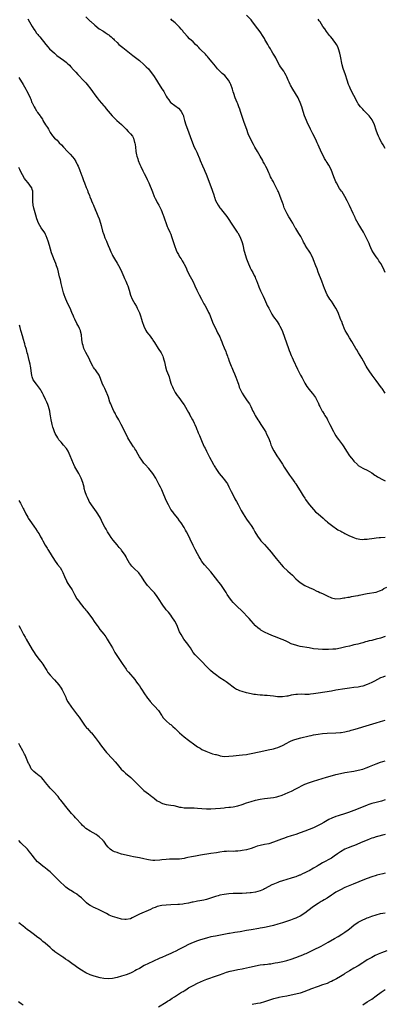
# Model space of a CAD drawing. Units: inches. Extents: x 2565000 to 2568000, y 1548000 to 1551000.
# Drawn here: x 2567261 to 2567425, y 1549420 to 1549860 of the extents above; entities that cross this region are included whole.
import ezdxf

# ---------------------------------------------------------------- set-up
doc = ezdxf.new("R2010")
doc.units = ezdxf.units.IN
doc.header["$MEASUREMENT"] = 0
doc.layers.add('LD25651548_10ft', color=132, linetype='Continuous')

msp = doc.modelspace()

# ---------------------------------------------------------------- linework, layer by layer
at = {"layer": 'LD25651548_10ft'}
for points, elevation in [([(2567265, 1549860.45), (2567265.84, 1549859), (2567267, 1549856.95), (2567267.76, 1549855.76), (2567268.36, 1549855), (2567269, 1549854.06), (2567269.47, 1549853.47), (2567269.88, 1549853), (2567270.36, 1549852.36), (2567273.04, 1549849), (2567273.93, 1549847.93), (2567274.77, 1549847), (2567276.92, 1549845), (2567278.08, 1549844.08), (2567281, 1549841.92), (2567282.17, 1549841), (2567282.62, 1549840.62), (2567283.65, 1549839.65), (2567284.28, 1549839), (2567285.56, 1549837.56), (2567286.09, 1549837), (2567286.5, 1549836.5), (2567287.47, 1549835.47), (2567287.95, 1549835), (2567289.87, 1549833), (2567290.4, 1549832.4), (2567291, 1549831.75), (2567291.66, 1549831), (2567293.21, 1549829), (2567293.93, 1549827.93), (2567295, 1549826.43), (2567296.12, 1549825), (2567296.53, 1549824.53), (2567297, 1549823.93), (2567299, 1549821.54), (2567299.46, 1549821), (2567300.19, 1549820.19), (2567301, 1549819.17), (2567302.86, 1549817), (2567303.92, 1549815.92), (2567304.87, 1549815), (2567307, 1549813.09), (2567308.03, 1549812.03), (2567309.13, 1549811), (2567310.03, 1549810.03), (2567311.08, 1549809), (2567311.9, 1549807.9), (2567312.32, 1549807), (2567312.85, 1549805.15), (2567312.93, 1549804.93), (2567313.19, 1549803.19), (2567313.44, 1549801), (2567313.63, 1549799.63), (2567313.81, 1549799), (2567314.25, 1549797.75), (2567314.49, 1549797), (2567315.22, 1549795.22), (2567315.62, 1549794.38), (2567316.48, 1549792.48), (2567317.16, 1549791.16), (2567317.85, 1549789.85), (2567318.5, 1549788.5), (2567319.17, 1549787), (2567320.79, 1549783), (2567321.68, 1549781), (2567322.12, 1549780.12), (2567322.63, 1549779), (2567323, 1549778.33), (2567323.66, 1549777), (2567324.7, 1549775), (2567325, 1549774.29), (2567325.36, 1549773.36), (2567325.53, 1549773), (2567325.87, 1549771.87), (2567326.21, 1549771), (2567326.91, 1549768.91), (2567327.5, 1549767.5), (2567327.75, 1549767), (2567328.65, 1549765), (2567329, 1549764.14), (2567329.42, 1549763), (2567330.77, 1549759), (2567331.5, 1549757), (2567331.95, 1549755.95), (2567332.43, 1549755), (2567333, 1549754.03), (2567333.63, 1549753), (2567334.17, 1549752.17), (2567334.87, 1549751), (2567335, 1549750.75), (2567335.89, 1549749), (2567336.21, 1549748.21), (2567337, 1549746.53), (2567339, 1549742.82), (2567339.87, 1549741), (2567340.77, 1549739), (2567341.72, 1549737), (2567342.76, 1549735), (2567343.88, 1549733), (2567344.3, 1549732.3), (2567345, 1549731), (2567346, 1549729), (2567346.32, 1549728.32), (2567348.04, 1549724.04), (2567349, 1549721.99), (2567349.51, 1549721), (2567349.99, 1549719.99), (2567351, 1549718.1), (2567351.41, 1549717), (2567351.9, 1549715.9), (2567352.23, 1549715), (2567353, 1549713.28), (2567353.62, 1549711.62), (2567353.89, 1549711), (2567354.48, 1549709.53), (2567354.66, 1549709), (2567354.73, 1549708.73), (2567355.25, 1549707.25), (2567356.13, 1549705), (2567356.41, 1549704.41), (2567356.99, 1549703), (2567357.62, 1549701.62), (2567358.17, 1549700.17), (2567358.6, 1549699), (2567359, 1549697.81), (2567359.3, 1549697), (2567359.73, 1549695.73), (2567360.93, 1549692.93), (2567361.73, 1549691.73), (2567363, 1549690.05), (2567363.74, 1549689), (2567364.23, 1549688.23), (2567364.88, 1549687), (2567365.84, 1549685), (2567366.26, 1549684.26), (2567366.55, 1549683.65), (2567366.87, 1549683), (2567368.08, 1549681), (2567368.45, 1549680.45), (2567369.34, 1549679), (2567370.78, 1549676.78), (2567371.53, 1549675.53), (2567371.82, 1549675), (2567372.77, 1549673), (2567373.51, 1549671), (2567373.88, 1549669.88), (2567374.23, 1549669), (2567374.46, 1549668.46), (2567375.12, 1549667.12), (2567376.48, 1549665), (2567377.51, 1549663.51), (2567379, 1549661.25), (2567379.82, 1549659.82), (2567381, 1549658.02), (2567382.23, 1549656.23), (2567383.11, 1549655.11), (2567384.61, 1549653), (2567384.76, 1549652.76), (2567385, 1549652.42), (2567385.91, 1549651), (2567387, 1549649.22), (2567387.81, 1549647.81), (2567388.33, 1549647), (2567389, 1549646.05), (2567389.43, 1549645.43), (2567389.69, 1549645), (2567391.18, 1549643), (2567392.91, 1549640.91), (2567393.89, 1549639.89), (2567395, 1549638.94), (2567397.3, 1549637), (2567398.19, 1549636.19), (2567399, 1549635.53), (2567399.27, 1549635.27), (2567401, 1549633.89), (2567402.22, 1549633), (2567402.67, 1549632.67), (2567403.89, 1549631.89), (2567405.2, 1549631.2), (2567405.63, 1549631), (2567406.5, 1549630.5), (2567407, 1549630.23), (2567409, 1549629.22), (2567409.51, 1549629), (2567410.51, 1549628.51), (2567412.01, 1549628.01), (2567413, 1549627.81), (2567413.7, 1549627.7), (2567415, 1549627.6), (2567415.62, 1549627.62), (2567417, 1549627.71), (2567417.81, 1549627.81), (2567419, 1549628), (2567420.13, 1549628.13), (2567421, 1549628.26), (2567422.36, 1549628.36), (2567423, 1549628.42), (2567425, 1549628.54)], 8020), ([(2567291, 1549861.33), (2567293, 1549859.36), (2567293.2, 1549859.2), (2567295, 1549857.52), (2567297, 1549856), (2567298.56, 1549855), (2567299, 1549854.76), (2567299.72, 1549854.28), (2567301, 1549853.47), (2567301.27, 1549853.27), (2567301.56, 1549853), (2567302.37, 1549852.37), (2567303, 1549851.75), (2567303.39, 1549851.39), (2567303.74, 1549851), (2567305, 1549849.8), (2567305.86, 1549849), (2567307, 1549848.02), (2567307.58, 1549847.58), (2567309, 1549846.41), (2567309.83, 1549845.83), (2567312.08, 1549844.08), (2567315, 1549841.75), (2567317, 1549840.04), (2567318.08, 1549839), (2567319, 1549838.01), (2567319.87, 1549837), (2567321.31, 1549835), (2567322.59, 1549833), (2567323.55, 1549831.55), (2567323.88, 1549831), (2567325.11, 1549829.11), (2567325.16, 1549829), (2567325.9, 1549827.9), (2567326.34, 1549827), (2567327, 1549825.75), (2567327.49, 1549825), (2567328.11, 1549824.11), (2567328.96, 1549823), (2567329, 1549822.95), (2567329.18, 1549822.82), (2567332.48, 1549820.48), (2567333.44, 1549819.44), (2567333.76, 1549819), (2567334.39, 1549817.61), (2567334.71, 1549817), (2567334.79, 1549816.79), (2567335.23, 1549815), (2567335.77, 1549813), (2567336.48, 1549811), (2567337.72, 1549807.72), (2567338.7, 1549805), (2567339.58, 1549803), (2567340.09, 1549801.91), (2567340.55, 1549801), (2567340.71, 1549800.71), (2567341.34, 1549799.34), (2567341.43, 1549799), (2567341.93, 1549797.93), (2567342.26, 1549797), (2567343.31, 1549794.69), (2567344.06, 1549793), (2567344.29, 1549792.29), (2567344.89, 1549791), (2567347, 1549785.37), (2567348.28, 1549781.72), (2567348.52, 1549781), (2567348.62, 1549780.62), (2567349.11, 1549779.11), (2567350.19, 1549777), (2567351, 1549775.91), (2567351.42, 1549775.42), (2567351.73, 1549775), (2567353, 1549773.45), (2567354.07, 1549772.07), (2567357, 1549767.68), (2567358.83, 1549765), (2567359, 1549764.73), (2567359.9, 1549763), (2567360.85, 1549760.85), (2567361, 1549760.4), (2567361.31, 1549759.31), (2567361.45, 1549758.55), (2567361.82, 1549757), (2567362.07, 1549756.07), (2567362.36, 1549755), (2567363, 1549753.01), (2567363.51, 1549751.51), (2567364.58, 1549749), (2567365, 1549748.2), (2567365.71, 1549747), (2567366.44, 1549745.56), (2567366.83, 1549744.83), (2567367, 1549744.34), (2567367.39, 1549743.39), (2567367.81, 1549742.19), (2567368.28, 1549741), (2567368.52, 1549740.52), (2567369.25, 1549738.75), (2567370.38, 1549736.38), (2567371, 1549734.97), (2567371.95, 1549733), (2567372.26, 1549732.26), (2567372.94, 1549731), (2567374.29, 1549728.29), (2567375.07, 1549727.07), (2567376.64, 1549725), (2567377.59, 1549723.59), (2567377.91, 1549723), (2567378.84, 1549721), (2567379, 1549720.61), (2567379.96, 1549718.04), (2567381.69, 1549713), (2567382.04, 1549712.04), (2567382.49, 1549711), (2567382.63, 1549710.63), (2567383, 1549709.86), (2567383.37, 1549709), (2567383.83, 1549707.83), (2567385.75, 1549703.75), (2567387.18, 1549701), (2567387.79, 1549699.79), (2567389, 1549697.51), (2567389.97, 1549695.97), (2567391, 1549694.63), (2567392.41, 1549693), (2567392.68, 1549692.68), (2567393, 1549692.25), (2567393.84, 1549691), (2567394.9, 1549689), (2567395, 1549688.78), (2567395.48, 1549687.48), (2567395.74, 1549687), (2567396.84, 1549685), (2567397, 1549684.79), (2567397.65, 1549683.65), (2567398.02, 1549683), (2567399, 1549681.43), (2567399.24, 1549681), (2567399.84, 1549679.84), (2567400.32, 1549679), (2567401.86, 1549675.86), (2567402.33, 1549675), (2567403, 1549673.88), (2567403.59, 1549673), (2567404.18, 1549672.18), (2567405.05, 1549671.05), (2567405.89, 1549669.89), (2567406.47, 1549669), (2567407.66, 1549667), (2567409, 1549665), (2567409.92, 1549663.92), (2567410.65, 1549663), (2567411, 1549662.62), (2567412.59, 1549661), (2567412.8, 1549660.8), (2567413, 1549660.65), (2567414.03, 1549660.03), (2567415, 1549659.49), (2567415.35, 1549659.35), (2567417, 1549658.57), (2567419, 1549657.32), (2567420.36, 1549656.36), (2567421, 1549656), (2567421.61, 1549655.61), (2567422.71, 1549655), (2567423, 1549654.82), (2567425, 1549653.72)], 8030), ([(2567425.08, 1549693), (2567423.69, 1549695), (2567423.38, 1549695.38), (2567422.23, 1549697), (2567421, 1549698.64), (2567419.19, 1549701), (2567417.8, 1549703), (2567417, 1549704.26), (2567416.54, 1549705), (2567415.25, 1549707.25), (2567414.56, 1549708.56), (2567413.82, 1549709.82), (2567413.07, 1549711.07), (2567412.34, 1549712.34), (2567411.87, 1549713), (2567410.65, 1549715), (2567410.07, 1549716.07), (2567409, 1549717.78), (2567408.29, 1549719), (2567407.84, 1549719.84), (2567407.13, 1549721), (2567407, 1549721.26), (2567405.94, 1549723.94), (2567405.57, 1549725), (2567405.39, 1549725.39), (2567404.79, 1549727), (2567404.22, 1549728.22), (2567403.92, 1549729), (2567403, 1549730.97), (2567402.23, 1549732.23), (2567401.74, 1549733), (2567401, 1549734.11), (2567400.28, 1549735), (2567399.75, 1549735.75), (2567399, 1549737.01), (2567397.86, 1549739.86), (2567397.46, 1549741), (2567396.73, 1549743), (2567395.09, 1549747.09), (2567394.53, 1549748.53), (2567394.01, 1549749.99), (2567393, 1549752.68), (2567392.86, 1549753), (2567391.86, 1549755), (2567391.55, 1549755.55), (2567391, 1549756.45), (2567389.94, 1549757.94), (2567389.2, 1549759.2), (2567389, 1549759.65), (2567388.52, 1549760.52), (2567388.32, 1549761), (2567387.61, 1549762.39), (2567387.27, 1549763), (2567387, 1549763.43), (2567386.34, 1549764.34), (2567385, 1549766.69), (2567384.79, 1549767), (2567384.13, 1549768.13), (2567383.67, 1549769), (2567383, 1549770.2), (2567382.45, 1549771), (2567381.83, 1549771.83), (2567381.12, 1549773.12), (2567380.23, 1549775), (2567379.85, 1549775.85), (2567379.44, 1549777), (2567379, 1549778.3), (2567378.78, 1549779), (2567378.08, 1549781), (2567377.23, 1549783), (2567377, 1549783.48), (2567376.2, 1549785), (2567375.2, 1549787), (2567375, 1549787.44), (2567374.45, 1549788.45), (2567374.2, 1549789), (2567373.76, 1549789.76), (2567373.26, 1549791), (2567373.16, 1549791.16), (2567373, 1549791.53), (2567372.5, 1549792.5), (2567372.3, 1549793), (2567371.62, 1549794.38), (2567371, 1549795.55), (2567370.47, 1549796.47), (2567370.2, 1549797), (2567369.04, 1549799.04), (2567367.86, 1549801), (2567366.73, 1549803), (2567366.15, 1549804.15), (2567364.65, 1549807), (2567363.72, 1549809), (2567363.07, 1549810.93), (2567361.95, 1549814.05), (2567361.38, 1549815.38), (2567361, 1549816.71), (2567360.29, 1549819), (2567359.96, 1549819.96), (2567359.56, 1549821), (2567359, 1549822.4), (2567358.73, 1549823), (2567357.91, 1549825), (2567357.24, 1549827), (2567357, 1549827.81), (2567356.61, 1549829), (2567355.91, 1549831), (2567355.62, 1549831.62), (2567354.91, 1549833), (2567353.21, 1549835), (2567352.03, 1549836.03), (2567350.01, 1549838.01), (2567349, 1549839.27), (2567347.64, 1549841), (2567345.99, 1549843), (2567345.54, 1549843.54), (2567345, 1549844.06), (2567344.57, 1549844.57), (2567342.57, 1549846.57), (2567342.12, 1549847), (2567341.59, 1549847.59), (2567341, 1549848.19), (2567340.15, 1549849), (2567339, 1549850.15), (2567337.49, 1549851.49), (2567336.47, 1549852.47), (2567335, 1549854.2), (2567334.64, 1549854.64), (2567334.38, 1549855), (2567333.74, 1549855.74), (2567333, 1549856.67), (2567332.68, 1549857), (2567331, 1549858.63), (2567329.71, 1549859.71), (2567329, 1549860.41)], 8040), ([(2567425, 1549746.9), (2567424.06, 1549749), (2567423.01, 1549751), (2567422.18, 1549752.18), (2567421.68, 1549753), (2567421, 1549753.96), (2567419.78, 1549755.78), (2567419.11, 1549757), (2567418.18, 1549759), (2567417.86, 1549759.86), (2567417, 1549761.64), (2567415.87, 1549763.87), (2567415.26, 1549765), (2567414.12, 1549767), (2567413.68, 1549767.68), (2567412.93, 1549768.94), (2567411.8, 1549771), (2567411.53, 1549771.53), (2567410.69, 1549773.31), (2567409, 1549776.97), (2567407.96, 1549779), (2567407, 1549780.99), (2567405.7, 1549783), (2567405.4, 1549783.4), (2567404.58, 1549784.58), (2567403.21, 1549787), (2567403, 1549787.46), (2567402.35, 1549789), (2567401.6, 1549791), (2567401.41, 1549791.41), (2567400.78, 1549793), (2567399.74, 1549795), (2567399.45, 1549795.45), (2567399, 1549796.21), (2567398.68, 1549796.68), (2567398.51, 1549797), (2567397.93, 1549797.93), (2567397.35, 1549799), (2567396.56, 1549800.56), (2567395, 1549804.08), (2567394.62, 1549805), (2567394.29, 1549805.71), (2567393.68, 1549807), (2567392.62, 1549809), (2567391.61, 1549811), (2567390.15, 1549814.15), (2567389.77, 1549815), (2567388.95, 1549817), (2567388.29, 1549819), (2567387.71, 1549821), (2567387, 1549822.98), (2567386.36, 1549824.36), (2567386.04, 1549825), (2567384.94, 1549827), (2567383.72, 1549829), (2567382.71, 1549830.71), (2567382.56, 1549831), (2567382.04, 1549832.04), (2567381.62, 1549833), (2567381, 1549834.46), (2567380.75, 1549835), (2567380.14, 1549836.14), (2567379.59, 1549837), (2567378.18, 1549839), (2567377.74, 1549839.74), (2567377, 1549841.03), (2567376.02, 1549843), (2567375.65, 1549843.65), (2567375, 1549844.66), (2567374.8, 1549845), (2567374.16, 1549846.16), (2567373.64, 1549847), (2567373.41, 1549847.41), (2567373, 1549848.09), (2567372.52, 1549849), (2567371.22, 1549851.22), (2567371, 1549851.56), (2567370.46, 1549852.46), (2567369, 1549854.57), (2567367.99, 1549855.99), (2567365.65, 1549859), (2567365, 1549859.9), (2567363, 1549862.03)], 8050), ([(2567425, 1549802.42), (2567424.06, 1549804.06), (2567423.48, 1549805), (2567422.61, 1549806.61), (2567422.42, 1549807), (2567421.98, 1549807.98), (2567421.57, 1549809), (2567421, 1549810.59), (2567420.26, 1549813), (2567419.37, 1549815), (2567419.23, 1549815.23), (2567418.37, 1549816.37), (2567417.82, 1549817), (2567417, 1549817.9), (2567415.85, 1549819), (2567415.45, 1549819.45), (2567415, 1549819.94), (2567414.04, 1549821), (2567413, 1549822.4), (2567412.65, 1549823), (2567412.06, 1549824.06), (2567411.57, 1549825), (2567411, 1549826.05), (2567410, 1549828), (2567409.36, 1549829.36), (2567409, 1549830.18), (2567408.66, 1549831), (2567407.99, 1549833), (2567407.29, 1549835.29), (2567406.25, 1549838.25), (2567405.8, 1549839.8), (2567405, 1549843.68), (2567404.7, 1549845), (2567404.14, 1549847), (2567403.82, 1549847.82), (2567403.24, 1549849), (2567403, 1549849.35), (2567401.76, 1549851), (2567401.41, 1549851.41), (2567400.51, 1549852.51), (2567400.16, 1549853), (2567398.78, 1549854.78), (2567397.96, 1549855.96), (2567397.17, 1549857), (2567395.85, 1549859), (2567395.54, 1549859.54), (2567395, 1549860.25)], 8060), ([(2567261, 1549834.21), (2567262.94, 1549831), (2567264.12, 1549829), (2567264.42, 1549828.42), (2567265.23, 1549827), (2567266.16, 1549825), (2567266.42, 1549824.42), (2567266.91, 1549823), (2567267, 1549822.79), (2567267.93, 1549821), (2567268.37, 1549820.37), (2567269, 1549819.21), (2567269.1, 1549819.1), (2567269.44, 1549818.56), (2567270.55, 1549817), (2567270.75, 1549816.75), (2567271, 1549816.3), (2567271.56, 1549815.56), (2567271.83, 1549815), (2567273, 1549813.01), (2567273.8, 1549811.8), (2567274.26, 1549811), (2567275, 1549809.64), (2567276.13, 1549808.13), (2567277, 1549807.07), (2567278.12, 1549806.12), (2567279.13, 1549805), (2567280.12, 1549804.12), (2567280.99, 1549803), (2567282.87, 1549801), (2567283.95, 1549799.95), (2567285, 1549798.65), (2567285.77, 1549797.77), (2567286.55, 1549796.55), (2567287, 1549795.58), (2567287.23, 1549795.23), (2567287.34, 1549795), (2567287.55, 1549794.45), (2567288.19, 1549793), (2567288.88, 1549791), (2567289, 1549790.6), (2567289.47, 1549789.47), (2567290.03, 1549788.03), (2567290.38, 1549787), (2567291.13, 1549785), (2567291.73, 1549783.73), (2567291.96, 1549783), (2567292.6, 1549781.4), (2567292.85, 1549780.85), (2567293.44, 1549779.44), (2567293.61, 1549779), (2567294.07, 1549777.93), (2567294.44, 1549777), (2567294.56, 1549776.56), (2567295, 1549775.53), (2567295.14, 1549775.14), (2567295.23, 1549775), (2567295.45, 1549774.55), (2567296.35, 1549772.35), (2567296.95, 1549771), (2567297.6, 1549769), (2567297.91, 1549767.91), (2567298.51, 1549765.49), (2567298.65, 1549765), (2567298.74, 1549764.74), (2567299, 1549763.9), (2567299.57, 1549762.44), (2567300.2, 1549761), (2567300.46, 1549760.46), (2567301.03, 1549759), (2567301.63, 1549757.63), (2567301.87, 1549757), (2567302.24, 1549756.24), (2567302.79, 1549755), (2567303, 1549754.62), (2567303.91, 1549753), (2567305.08, 1549751.08), (2567306.18, 1549749), (2567307.1, 1549747.1), (2567308.06, 1549745), (2567308.34, 1549744.34), (2567308.94, 1549743), (2567309.53, 1549741.53), (2567309.76, 1549741), (2567310.41, 1549739), (2567311, 1549736.87), (2567311.83, 1549735), (2567312.92, 1549733), (2567313.7, 1549731.7), (2567314, 1549731), (2567314.98, 1549728.98), (2567315.52, 1549727.52), (2567315.9, 1549726.1), (2567316.23, 1549725), (2567316.94, 1549723), (2567317.95, 1549721), (2567318.33, 1549720.33), (2567319, 1549719.41), (2567319.33, 1549719), (2567320.81, 1549717), (2567321, 1549716.7), (2567321.7, 1549715.7), (2567323.37, 1549713), (2567324.67, 1549711), (2567325, 1549710.39), (2567325.46, 1549709.46), (2567325.65, 1549709), (2567325.96, 1549707.96), (2567326.22, 1549707), (2567326.71, 1549704.71), (2567327.18, 1549703.18), (2567328.01, 1549701), (2567328.27, 1549700.27), (2567328.63, 1549699), (2567329.28, 1549697), (2567329.82, 1549695.82), (2567330.17, 1549695), (2567331, 1549693.35), (2567331.93, 1549691.93), (2567332.61, 1549691), (2567334.49, 1549688.49), (2567335, 1549687.72), (2567337, 1549684.35), (2567337.4, 1549683.65), (2567337.49, 1549683.49), (2567338.82, 1549681), (2567339, 1549680.64), (2567339.5, 1549679.5), (2567339.74, 1549679), (2567340.34, 1549677.66), (2567340.72, 1549676.72), (2567341, 1549676.12), (2567341.31, 1549675.31), (2567341.49, 1549675), (2567341.9, 1549674.1), (2567342.54, 1549672.54), (2567343.07, 1549671.07), (2567343.98, 1549669), (2567344.37, 1549668.37), (2567345.04, 1549667), (2567346.11, 1549665), (2567346.39, 1549664.39), (2567347.07, 1549663.07), (2567347.3, 1549662.7), (2567348.24, 1549661), (2567348.5, 1549660.5), (2567349, 1549659.59), (2567349.23, 1549659.23), (2567350.76, 1549657), (2567352.47, 1549655), (2567353, 1549654.41), (2567353.98, 1549653), (2567354.38, 1549652.38), (2567355.06, 1549651.06), (2567356.03, 1549649), (2567357.05, 1549647), (2567357.77, 1549645.77), (2567358.18, 1549645), (2567358.48, 1549644.48), (2567359.18, 1549643.18), (2567360.57, 1549640.57), (2567361, 1549639.79), (2567361.47, 1549639), (2567363, 1549636.62), (2567364.17, 1549635), (2567365, 1549633.81), (2567366.13, 1549632.13), (2567366.73, 1549631), (2567367.88, 1549629), (2567369, 1549627.43), (2567369.37, 1549627), (2567371, 1549625.25), (2567372.1, 1549624.1), (2567373.92, 1549621.92), (2567375, 1549620.59), (2567376.24, 1549619), (2567378.39, 1549616.39), (2567379.33, 1549615.33), (2567381.4, 1549613.4), (2567382.48, 1549612.48), (2567383.51, 1549611.51), (2567385, 1549610), (2567386.09, 1549609), (2567387, 1549608.28), (2567389, 1549607.02), (2567391, 1549606.05), (2567392.74, 1549605.26), (2567394.45, 1549604.45), (2567395, 1549604.22), (2567395.82, 1549603.82), (2567397, 1549603.3), (2567399, 1549602.33), (2567401, 1549601.44), (2567403, 1549600.98), (2567405, 1549601.09), (2567406.58, 1549601.42), (2567407, 1549601.45), (2567408.27, 1549601.73), (2567409, 1549601.8), (2567410.01, 1549601.99), (2567411.74, 1549602.26), (2567413, 1549602.5), (2567413.43, 1549602.57), (2567417, 1549603.34), (2567421, 1549604.03), (2567422.55, 1549604.55), (2567423, 1549604.69), (2567423.61, 1549605), (2567424.46, 1549605.54), (2567425.75, 1549606.25)], 8010), ([(2567425, 1549584.08), (2567423, 1549583.44), (2567421, 1549582.89), (2567419.46, 1549582.54), (2567419, 1549582.4), (2567417.86, 1549582.14), (2567417, 1549581.88), (2567416.29, 1549581.71), (2567415, 1549581.32), (2567413.82, 1549581), (2567412.72, 1549580.72), (2567411, 1549580.34), (2567410.12, 1549580.12), (2567409, 1549579.88), (2567407.46, 1549579.46), (2567405, 1549578.85), (2567403, 1549578.53), (2567401.59, 1549578.41), (2567399.66, 1549578.34), (2567397.65, 1549578.35), (2567397, 1549578.36), (2567395, 1549578.47), (2567393, 1549578.69), (2567390.93, 1549579), (2567387, 1549579.74), (2567385.97, 1549579.97), (2567385, 1549580.2), (2567384.38, 1549580.38), (2567382.92, 1549580.92), (2567381.56, 1549581.56), (2567381, 1549581.85), (2567379.41, 1549582.59), (2567378.41, 1549583), (2567377.39, 1549583.39), (2567377, 1549583.57), (2567375.95, 1549583.94), (2567375, 1549584.36), (2567373, 1549585.19), (2567371, 1549586.13), (2567369.34, 1549587), (2567369, 1549587.22), (2567368, 1549588), (2567367, 1549588.85), (2567366.85, 1549589), (2567366.02, 1549590.02), (2567365, 1549591.13), (2567364.15, 1549592.15), (2567363.35, 1549593), (2567361.41, 1549595), (2567358.13, 1549598.13), (2567357, 1549599.3), (2567356.22, 1549600.22), (2567355, 1549601.95), (2567354.34, 1549603), (2567353.84, 1549603.84), (2567353, 1549605.13), (2567351.4, 1549607.4), (2567350.5, 1549608.5), (2567350.14, 1549609), (2567349, 1549610.39), (2567347, 1549612.99), (2567344.16, 1549616.16), (2567343.47, 1549617), (2567343, 1549617.69), (2567342.18, 1549619), (2567341.76, 1549619.76), (2567341, 1549621.05), (2567339.94, 1549623), (2567339, 1549624.86), (2567337.72, 1549627.72), (2567337.12, 1549629), (2567336.06, 1549631), (2567335.65, 1549631.65), (2567335, 1549632.88), (2567333.64, 1549635), (2567333, 1549635.93), (2567332.21, 1549637), (2567330.62, 1549639), (2567329.94, 1549639.94), (2567329.14, 1549641), (2567327.96, 1549643), (2567326.97, 1549644.97), (2567325.31, 1549649), (2567325, 1549649.68), (2567324.37, 1549651), (2567323.91, 1549651.91), (2567322.28, 1549655), (2567321.08, 1549657), (2567321, 1549657.12), (2567319.25, 1549659.25), (2567317.6, 1549661), (2567317, 1549661.7), (2567316.02, 1549663), (2567315, 1549664.55), (2567314.43, 1549665.57), (2567313.43, 1549667.43), (2567313, 1549668.12), (2567312.67, 1549668.67), (2567312.42, 1549669), (2567311.04, 1549671), (2567310.25, 1549672.25), (2567309.81, 1549673), (2567309, 1549674.61), (2567308.23, 1549676.23), (2567307.91, 1549677), (2567306.86, 1549679), (2567306.2, 1549680.2), (2567305.72, 1549681), (2567304.62, 1549683), (2567304.3, 1549683.65), (2567304.08, 1549684.08), (2567303.58, 1549685), (2567302.61, 1549687), (2567302.14, 1549688.14), (2567301.82, 1549689), (2567301.15, 1549691.15), (2567300.63, 1549692.63), (2567300.48, 1549693), (2567299.46, 1549695), (2567299.3, 1549695.3), (2567299, 1549695.9), (2567298.51, 1549697), (2567297.59, 1549699.59), (2567297.02, 1549701), (2567295.62, 1549703), (2567295.35, 1549703.35), (2567295, 1549703.77), (2567294.49, 1549704.49), (2567294.17, 1549705), (2567293.15, 1549707), (2567292.51, 1549708.51), (2567291, 1549711.19), (2567290.18, 1549713), (2567289.76, 1549714.24), (2567289.53, 1549715), (2567289.2, 1549717), (2567289, 1549719), (2567288.65, 1549720.65), (2567288.56, 1549721), (2567288.17, 1549721.83), (2567287.68, 1549723), (2567287.45, 1549723.45), (2567287, 1549724.2), (2567286.07, 1549726.07), (2567285.68, 1549727), (2567285.45, 1549727.45), (2567284.82, 1549729), (2567283.94, 1549731), (2567283.01, 1549733), (2567282.02, 1549735), (2567281.7, 1549735.7), (2567281.25, 1549737), (2567281, 1549737.8), (2567280.66, 1549739), (2567279.94, 1549742.06), (2567279.64, 1549743.64), (2567279.26, 1549745), (2567278.43, 1549748.43), (2567277.95, 1549749.95), (2567277.56, 1549751), (2567276.71, 1549753), (2567276.55, 1549753.45), (2567275.94, 1549755), (2567275.7, 1549755.7), (2567274.8, 1549759), (2567274.19, 1549761), (2567273.33, 1549763.33), (2567273, 1549763.96), (2567272.65, 1549764.65), (2567270.97, 1549767), (2567269.81, 1549769), (2567269.02, 1549771.02), (2567268.6, 1549772.6), (2567267.7, 1549775.7), (2567267.45, 1549777), (2567267.32, 1549778.68), (2567267.28, 1549779), (2567267.36, 1549781), (2567267.33, 1549782.67), (2567267.36, 1549783), (2567267.3, 1549783.3), (2567267, 1549784.13), (2567266.79, 1549784.79), (2567266.67, 1549785), (2567265.14, 1549787), (2567264.19, 1549788.19), (2567263.63, 1549789), (2567262.66, 1549790.66), (2567261.97, 1549791.97), (2567261.45, 1549793), (2567261, 1549793.85)], 8000), ([(2567425, 1549566.44), (2567424.01, 1549565.99), (2567423, 1549565.6), (2567420.22, 1549564.22), (2567419, 1549563.59), (2567417.7, 1549563), (2567417, 1549562.7), (2567415, 1549562), (2567414.18, 1549561.82), (2567413, 1549561.52), (2567411, 1549561.26), (2567409, 1549561.07), (2567407, 1549560.8), (2567403, 1549560.07), (2567401, 1549559.73), (2567395, 1549558.75), (2567393, 1549558.46), (2567391.66, 1549558.34), (2567391, 1549558.27), (2567390.23, 1549558.23), (2567389, 1549558.23), (2567387.72, 1549558.28), (2567385.74, 1549558.26), (2567385, 1549558.19), (2567383.94, 1549558.06), (2567383, 1549557.85), (2567381.48, 1549557.48), (2567381, 1549557.38), (2567379, 1549557.12), (2567376.8, 1549557.2), (2567375, 1549557.42), (2567373.56, 1549557.56), (2567372.26, 1549557.74), (2567371, 1549557.81), (2567370.09, 1549557.91), (2567369, 1549557.94), (2567367.92, 1549558.08), (2567367, 1549558.15), (2567366.27, 1549558.27), (2567365, 1549558.51), (2567363, 1549558.97), (2567361, 1549559.5), (2567359.89, 1549559.89), (2567359, 1549560.23), (2567358.49, 1549560.49), (2567357.59, 1549561), (2567357, 1549561.41), (2567355, 1549562.95), (2567353.8, 1549563.8), (2567353, 1549564.4), (2567351, 1549565.68), (2567349, 1549567.1), (2567347.95, 1549567.95), (2567346.9, 1549568.9), (2567345, 1549570.79), (2567342.93, 1549572.93), (2567340.85, 1549575), (2567339.98, 1549575.98), (2567339.14, 1549577), (2567337.83, 1549579), (2567337, 1549580.19), (2567336.7, 1549580.7), (2567334.89, 1549583), (2567333.62, 1549585), (2567333, 1549586.29), (2567332.17, 1549588.17), (2567331.83, 1549589), (2567330.85, 1549591), (2567329.54, 1549593), (2567329, 1549593.66), (2567327.96, 1549595), (2567327, 1549596.14), (2567326.34, 1549597), (2567325.77, 1549597.77), (2567324.92, 1549599), (2567324.19, 1549600.19), (2567323, 1549602.01), (2567321.69, 1549603.69), (2567320.71, 1549604.71), (2567320.41, 1549605), (2567319, 1549606.51), (2567318.57, 1549607), (2567317.94, 1549607.94), (2567317.15, 1549609), (2567315.96, 1549611), (2567315.56, 1549611.56), (2567315, 1549612.22), (2567314.67, 1549612.67), (2567314.36, 1549613), (2567313, 1549614.24), (2567312.24, 1549615), (2567311.64, 1549615.64), (2567310.74, 1549616.74), (2567310.55, 1549617), (2567309.4, 1549619), (2567309.27, 1549619.27), (2567309, 1549619.76), (2567308.58, 1549620.58), (2567307, 1549622.78), (2567306.83, 1549623), (2567306.01, 1549624.01), (2567305, 1549625.11), (2567303.24, 1549627.24), (2567302.39, 1549628.39), (2567301.59, 1549629.59), (2567301, 1549630.53), (2567300.72, 1549631), (2567300.1, 1549632.1), (2567299.57, 1549633), (2567298.54, 1549635), (2567298.06, 1549636.06), (2567297.57, 1549637), (2567296.41, 1549639), (2567295.86, 1549639.86), (2567293.53, 1549643), (2567293, 1549643.9), (2567292.55, 1549644.55), (2567292.3, 1549645), (2567291.76, 1549646.24), (2567291.26, 1549647.27), (2567290.78, 1549648.78), (2567290.34, 1549650.34), (2567290.23, 1549651), (2567289.92, 1549651.92), (2567289.68, 1549653), (2567288.87, 1549655), (2567287.84, 1549657), (2567286.08, 1549660.08), (2567285.61, 1549661), (2567285.42, 1549661.42), (2567284.04, 1549665), (2567283.07, 1549667.07), (2567282.29, 1549668.29), (2567281, 1549669.78), (2567279.92, 1549671), (2567279.48, 1549671.48), (2567279, 1549672.09), (2567278.42, 1549673), (2567277.3, 1549675), (2567277, 1549675.66), (2567276.49, 1549677), (2567276.29, 1549677.71), (2567275.9, 1549679), (2567275.72, 1549679.72), (2567275.49, 1549681), (2567275.23, 1549682.77), (2567275.08, 1549683.65), (2567274.87, 1549684.87), (2567274.3, 1549687), (2567273.97, 1549687.97), (2567273.54, 1549689), (2567273, 1549690.19), (2567272.01, 1549692.01), (2567271.55, 1549693), (2567271, 1549694.06), (2567270.66, 1549694.66), (2567269.85, 1549695.85), (2567268.9, 1549697), (2567267.49, 1549699), (2567267.32, 1549699.32), (2567267, 1549700.32), (2567266.85, 1549700.85), (2567266.55, 1549703), (2567266.32, 1549704.32), (2567266.24, 1549705), (2567266.03, 1549705.97), (2567265.64, 1549707.64), (2567265.3, 1549709), (2567265, 1549710.34), (2567264.81, 1549711), (2567264.47, 1549712.47), (2567264.25, 1549713), (2567263.91, 1549714.09), (2567263.65, 1549715), (2567263.49, 1549715.49), (2567263.07, 1549717), (2567262.59, 1549718.59), (2567262.49, 1549719), (2567262.15, 1549720.15), (2567261.94, 1549721), (2567261.65, 1549722.35), (2567261.37, 1549723.37)], 7990), ([(2567261.08, 1549645), (2567261.76, 1549643.76), (2567263, 1549641.38), (2567263.21, 1549641), (2567264.2, 1549639), (2567265, 1549637.45), (2567265.27, 1549637), (2567265.98, 1549635.98), (2567266.63, 1549635), (2567268.07, 1549633), (2567268.47, 1549632.47), (2567269.26, 1549631.27), (2567269.45, 1549631), (2567270.06, 1549630.06), (2567270.78, 1549628.78), (2567271, 1549628.33), (2567271.47, 1549627.47), (2567271.7, 1549627), (2567272.8, 1549625), (2567273.64, 1549623.64), (2567274.01, 1549623), (2567275, 1549621.43), (2567275.9, 1549619.9), (2567276.49, 1549619), (2567277, 1549618.27), (2567278.37, 1549616.37), (2567279.46, 1549615), (2567280.07, 1549613.93), (2567280.62, 1549613), (2567280.75, 1549612.75), (2567281.44, 1549611), (2567282.35, 1549609), (2567282.58, 1549608.58), (2567283, 1549607.86), (2567283.57, 1549607), (2567284.83, 1549605), (2567285, 1549604.65), (2567285.59, 1549603.59), (2567285.94, 1549603), (2567287.05, 1549601), (2567287.9, 1549599.9), (2567288.46, 1549599), (2567289, 1549598.32), (2567290.15, 1549597), (2567290.57, 1549596.57), (2567291, 1549595.98), (2567291.48, 1549595.48), (2567293.99, 1549591.99), (2567294.79, 1549590.79), (2567295, 1549590.46), (2567296.05, 1549589), (2567296.47, 1549588.47), (2567297.29, 1549587.29), (2567299, 1549585.19), (2567299.94, 1549583.94), (2567300.57, 1549583), (2567301.49, 1549581.49), (2567302.22, 1549580.22), (2567302.89, 1549579), (2567304.07, 1549577), (2567305.26, 1549575.26), (2567306.73, 1549573), (2567307, 1549572.55), (2567307.61, 1549571.61), (2567307.97, 1549571), (2567309, 1549569.51), (2567309.39, 1549569), (2567310.15, 1549568.15), (2567312.88, 1549564.88), (2567313.77, 1549563.77), (2567314.3, 1549563), (2567315, 1549562.02), (2567315.67, 1549561), (2567316.21, 1549560.21), (2567316.95, 1549559), (2567318.58, 1549556.58), (2567319.48, 1549555.48), (2567319.89, 1549555), (2567321, 1549553.78), (2567321.78, 1549553), (2567323.54, 1549551), (2567324.89, 1549549), (2567325, 1549548.8), (2567325.71, 1549547.71), (2567327, 1549546.4), (2567328.6, 1549545), (2567329, 1549544.72), (2567329.89, 1549543.89), (2567331, 1549542.92), (2567332.98, 1549540.98), (2567335, 1549539.29), (2567337, 1549537.84), (2567339.74, 1549535.74), (2567341, 1549534.84), (2567342.13, 1549534.13), (2567343, 1549533.64), (2567344.81, 1549532.81), (2567346.22, 1549532.22), (2567347, 1549532.02), (2567347.71, 1549531.71), (2567349, 1549531.39), (2567349.29, 1549531.29), (2567350.37, 1549531), (2567350.85, 1549530.85), (2567351.19, 1549530.81), (2567353, 1549530.53), (2567355, 1549530.58), (2567357, 1549530.78), (2567359.63, 1549531), (2567361.14, 1549531.14), (2567363, 1549531.42), (2567363.51, 1549531.51), (2567365, 1549531.81), (2567368.58, 1549532.58), (2567370.76, 1549533), (2567372.62, 1549533.38), (2567375, 1549533.9), (2567375.88, 1549534.12), (2567377, 1549534.44), (2567379, 1549535.32), (2567381, 1549536.45), (2567382.08, 1549537), (2567383, 1549537.41), (2567384.15, 1549537.85), (2567385.67, 1549538.33), (2567387.25, 1549538.75), (2567391, 1549539.69), (2567391.86, 1549539.86), (2567393, 1549540.12), (2567395, 1549540.46), (2567397, 1549540.71), (2567399, 1549540.87), (2567403, 1549541.05), (2567405, 1549541.22), (2567405.26, 1549541.26), (2567407, 1549541.55), (2567408.17, 1549541.83), (2567409, 1549542.01), (2567409.77, 1549542.23), (2567411, 1549542.54), (2567412.63, 1549543), (2567415, 1549543.72), (2567421, 1549545.59), (2567423, 1549546.16), (2567425, 1549546.66)], 7980), ([(2567261, 1549589.11), (2567261.74, 1549587.74), (2567263.13, 1549585), (2567263.82, 1549583.82), (2567264.23, 1549583), (2567267, 1549578.32), (2567267.85, 1549577), (2567268.31, 1549576.31), (2567270.04, 1549574.04), (2567270.88, 1549573), (2567271.75, 1549571.75), (2567272.26, 1549571), (2567273, 1549569.76), (2567273.49, 1549569), (2567274.03, 1549568.03), (2567275, 1549566.84), (2567276.73, 1549565), (2567277, 1549564.74), (2567279, 1549562.46), (2567279.96, 1549561), (2567280.36, 1549560.36), (2567281.05, 1549559.05), (2567281.99, 1549557), (2567282.28, 1549556.28), (2567283, 1549554.98), (2567284.54, 1549552.54), (2567285, 1549551.9), (2567287.21, 1549549), (2567288.01, 1549548.01), (2567290.47, 1549544.47), (2567291.35, 1549543.35), (2567291.69, 1549543), (2567293.24, 1549541.24), (2567293.49, 1549541), (2567295.21, 1549539), (2567297, 1549536.61), (2567297.65, 1549535.65), (2567299.69, 1549533), (2567300.3, 1549532.3), (2567303, 1549529.43), (2567304.14, 1549528.14), (2567305.05, 1549527), (2567306.84, 1549524.84), (2567307.84, 1549523.84), (2567308.74, 1549523), (2567311.1, 1549521), (2567313.12, 1549519.12), (2567315, 1549517.19), (2567316.1, 1549516.1), (2567317, 1549515.29), (2567319, 1549513.74), (2567320.59, 1549512.59), (2567321, 1549512.25), (2567321.71, 1549511.71), (2567323, 1549510.71), (2567323.65, 1549510.35), (2567325, 1549509.56), (2567325.41, 1549509.41), (2567327, 1549509.01), (2567329, 1549508.76), (2567330.48, 1549508.48), (2567332.1, 1549508.1), (2567333, 1549507.85), (2567333.74, 1549507.74), (2567335, 1549507.57), (2567335.52, 1549507.52), (2567337, 1549507.57), (2567337.51, 1549507.51), (2567339, 1549507.56), (2567339.48, 1549507.48), (2567341, 1549507.41), (2567343, 1549507.21), (2567345, 1549507.08), (2567347, 1549507.06), (2567349, 1549507.14), (2567351.35, 1549507.35), (2567353, 1549507.57), (2567353.59, 1549507.59), (2567355, 1549507.77), (2567355.81, 1549507.81), (2567357, 1549507.96), (2567359, 1549508.34), (2567361, 1549508.99), (2567363, 1549509.76), (2567363.93, 1549510.07), (2567365, 1549510.39), (2567367, 1549510.9), (2567369, 1549511.32), (2567371, 1549511.67), (2567375, 1549512.14), (2567376.45, 1549512.45), (2567377, 1549512.55), (2567378.85, 1549513.15), (2567380.27, 1549513.73), (2567381.66, 1549514.34), (2567383.04, 1549515), (2567385, 1549515.98), (2567389, 1549518.02), (2567391.1, 1549518.9), (2567393, 1549519.5), (2567398.77, 1549521.23), (2567400.33, 1549521.67), (2567403, 1549522.38), (2567405, 1549522.87), (2567407, 1549523.28), (2567411, 1549523.92), (2567413, 1549524.3), (2567415, 1549524.86), (2567416.55, 1549525.45), (2567417, 1549525.61), (2567417.98, 1549526.02), (2567421, 1549527.16), (2567423, 1549527.88), (2567425, 1549528.57)], 7970), ([(2567425, 1549511.08), (2567423.44, 1549510.56), (2567421, 1549509.89), (2567419, 1549509.39), (2567417.7, 1549509), (2567417, 1549508.77), (2567413, 1549507.13), (2567411, 1549506.35), (2567408.54, 1549505.46), (2567407.2, 1549505), (2567403.97, 1549503.97), (2567403, 1549503.63), (2567401.15, 1549502.85), (2567399.78, 1549502.22), (2567397.51, 1549501), (2567396.27, 1549500.27), (2567395, 1549499.56), (2567393, 1549498.57), (2567391, 1549497.76), (2567389, 1549497), (2567387, 1549496.29), (2567385, 1549495.64), (2567383, 1549495.03), (2567381, 1549494.38), (2567380.01, 1549493.99), (2567379, 1549493.62), (2567378.57, 1549493.43), (2567377.48, 1549493), (2567375, 1549492.08), (2567373, 1549491.46), (2567371, 1549491.04), (2567369, 1549490.67), (2567367.71, 1549490.29), (2567367, 1549490.1), (2567366.21, 1549489.79), (2567365, 1549489.38), (2567363, 1549488.79), (2567361, 1549488.4), (2567360.28, 1549488.28), (2567359, 1549488.13), (2567358.07, 1549488.07), (2567357, 1549488.04), (2567355, 1549488.06), (2567354.05, 1549488.05), (2567353, 1549488), (2567351, 1549487.75), (2567349.45, 1549487.45), (2567347.04, 1549487.04), (2567342.29, 1549486.29), (2567340.04, 1549485.96), (2567338.35, 1549485.65), (2567336.71, 1549485.29), (2567335.53, 1549485), (2567335, 1549484.89), (2567333, 1549484.58), (2567332.55, 1549484.55), (2567331, 1549484.49), (2567328.48, 1549484.48), (2567327, 1549484.44), (2567325, 1549484.29), (2567324.15, 1549484.15), (2567321.93, 1549483.93), (2567321, 1549483.91), (2567320.03, 1549484.03), (2567319, 1549484.19), (2567318.35, 1549484.35), (2567317, 1549484.72), (2567315, 1549485.16), (2567312.39, 1549485.61), (2567311, 1549485.88), (2567309, 1549486.31), (2567307, 1549486.83), (2567305.31, 1549487.31), (2567305, 1549487.46), (2567303.88, 1549487.88), (2567303, 1549488.31), (2567302.57, 1549488.57), (2567301.9, 1549489), (2567301, 1549489.88), (2567300.1, 1549491), (2567299.67, 1549491.67), (2567299, 1549492.55), (2567298.82, 1549492.82), (2567298.65, 1549493), (2567297, 1549494.51), (2567296.38, 1549495), (2567295.57, 1549495.57), (2567294.31, 1549496.31), (2567293, 1549497.05), (2567291, 1549498.29), (2567290.21, 1549499), (2567289.59, 1549499.59), (2567289, 1549500.21), (2567288.64, 1549500.64), (2567287, 1549502.38), (2567286.71, 1549502.71), (2567286.39, 1549503), (2567285.76, 1549503.76), (2567285, 1549504.51), (2567284.78, 1549504.78), (2567284.57, 1549505), (2567282.12, 1549508.12), (2567281, 1549509.41), (2567279.82, 1549511), (2567279.43, 1549511.43), (2567278.57, 1549512.57), (2567278.21, 1549513), (2567277, 1549514.35), (2567276.35, 1549515), (2567275.69, 1549515.69), (2567275, 1549516.36), (2567274.41, 1549517), (2567273, 1549518.77), (2567272.08, 1549520.08), (2567271.23, 1549521), (2567271, 1549521.22), (2567270.14, 1549521.86), (2567268.67, 1549523), (2567267.75, 1549523.75), (2567267, 1549524.46), (2567266.74, 1549524.74), (2567266.6, 1549525), (2567266.25, 1549525.75), (2567265.59, 1549527), (2567265.4, 1549527.4), (2567264.81, 1549528.81), (2567264.44, 1549529.56), (2567263.78, 1549531), (2567263.57, 1549531.57), (2567263, 1549532.65), (2567262.78, 1549533), (2567261.44, 1549535.44), (2567261, 1549536.35)], 7960), ([(2567425, 1549495.58), (2567421, 1549494.54), (2567419.87, 1549494.13), (2567419, 1549493.89), (2567418.38, 1549493.62), (2567417, 1549493.11), (2567415, 1549492.27), (2567411.27, 1549490.73), (2567410.42, 1549490.42), (2567408.4, 1549489.6), (2567406.99, 1549489.01), (2567405, 1549487.9), (2567403.69, 1549487), (2567402.16, 1549485.84), (2567400.94, 1549485.06), (2567397, 1549482.93), (2567395.84, 1549482.16), (2567395, 1549481.71), (2567394.58, 1549481.42), (2567393, 1549480.49), (2567391, 1549479.4), (2567390.18, 1549479), (2567389, 1549478.38), (2567388.02, 1549477.98), (2567387, 1549477.46), (2567386.65, 1549477.35), (2567385, 1549476.65), (2567384.47, 1549476.47), (2567383, 1549476.01), (2567381, 1549475.48), (2567379, 1549474.9), (2567377.62, 1549474.38), (2567377, 1549474.16), (2567374.77, 1549473.23), (2567374.28, 1549473), (2567373, 1549472.35), (2567371, 1549471.27), (2567370.48, 1549471), (2567369, 1549470.34), (2567367.98, 1549470.02), (2567367, 1549469.74), (2567365, 1549469.43), (2567364.58, 1549469.42), (2567363, 1549469.28), (2567362.72, 1549469.28), (2567361, 1549469.22), (2567359, 1549469.2), (2567357, 1549469.14), (2567355, 1549469), (2567353, 1549468.77), (2567351, 1549468.41), (2567350.21, 1549468.21), (2567349, 1549467.87), (2567345.41, 1549466.59), (2567345, 1549466.49), (2567343.79, 1549466.21), (2567343, 1549466.04), (2567342.08, 1549465.92), (2567341, 1549465.72), (2567340.35, 1549465.65), (2567339, 1549465.36), (2567338.68, 1549465.32), (2567336.91, 1549464.91), (2567335, 1549464.52), (2567334.42, 1549464.42), (2567333, 1549464.25), (2567332.2, 1549464.2), (2567329, 1549464.1), (2567327, 1549463.99), (2567325, 1549463.77), (2567323, 1549463.34), (2567322.03, 1549463), (2567321, 1549462.6), (2567319.91, 1549462.09), (2567315, 1549459.89), (2567313.27, 1549459), (2567313, 1549458.85), (2567311.72, 1549458.28), (2567311, 1549457.89), (2567309, 1549457.51), (2567308.43, 1549457.57), (2567307, 1549457.76), (2567305, 1549458.28), (2567303, 1549458.91), (2567301.51, 1549459.51), (2567300.2, 1549460.2), (2567298.83, 1549461), (2567297, 1549461.85), (2567295, 1549462.74), (2567294.53, 1549463), (2567293.5, 1549463.5), (2567293, 1549463.79), (2567292.25, 1549464.25), (2567291.37, 1549465), (2567289.31, 1549467), (2567289, 1549467.32), (2567288.06, 1549468.06), (2567287, 1549468.87), (2567286.8, 1549469), (2567285.65, 1549469.65), (2567285, 1549470.04), (2567283.2, 1549471.2), (2567282.08, 1549472.08), (2567278.94, 1549475), (2567277, 1549476.87), (2567275, 1549478.84), (2567273.85, 1549479.85), (2567272.74, 1549480.74), (2567272.38, 1549481), (2567271, 1549482.08), (2567269.85, 1549483), (2567269.39, 1549483.39), (2567268.43, 1549484.43), (2567268, 1549485), (2567267, 1549486.38), (2567266.57, 1549487), (2567265.86, 1549487.86), (2567264.86, 1549489), (2567261.92, 1549491.92), (2567261, 1549492.89)], 7950), ([(2567425, 1549478.22), (2567424.03, 1549477.97), (2567421.36, 1549477.36), (2567421, 1549477.27), (2567419, 1549476.65), (2567417, 1549475.89), (2567413.5, 1549474.5), (2567413, 1549474.32), (2567411, 1549473.5), (2567410.63, 1549473.37), (2567408.4, 1549472.4), (2567407, 1549471.82), (2567405, 1549470.87), (2567403, 1549469.72), (2567401.87, 1549469), (2567401, 1549468.41), (2567399, 1549467.11), (2567397.67, 1549466.33), (2567397, 1549465.91), (2567396.41, 1549465.59), (2567395, 1549464.75), (2567393, 1549463.45), (2567392.39, 1549463), (2567389, 1549460.36), (2567387, 1549459.12), (2567385.56, 1549458.44), (2567385, 1549458.22), (2567384.14, 1549457.86), (2567382.67, 1549457.33), (2567379, 1549456.1), (2567377, 1549455.46), (2567375, 1549454.9), (2567371.81, 1549454.19), (2567371, 1549454.05), (2567370.14, 1549453.86), (2567369, 1549453.68), (2567368.43, 1549453.57), (2567364.99, 1549453.01), (2567363, 1549452.66), (2567360.09, 1549452.09), (2567357.69, 1549451.69), (2567357, 1549451.6), (2567355.3, 1549451.3), (2567355, 1549451.26), (2567349, 1549450.17), (2567348.04, 1549449.96), (2567347, 1549449.74), (2567345, 1549449.21), (2567342.41, 1549448.41), (2567341, 1549447.96), (2567339, 1549447.25), (2567337, 1549446.38), (2567335, 1549445.34), (2567334.39, 1549445), (2567333, 1549444.26), (2567331, 1549443.3), (2567330.33, 1549443), (2567329.43, 1549442.57), (2567329, 1549442.35), (2567328.06, 1549441.94), (2567327, 1549441.41), (2567325, 1549440.53), (2567324.21, 1549440.21), (2567321, 1549438.82), (2567319, 1549437.88), (2567317.19, 1549437), (2567315, 1549435.69), (2567313.76, 1549435), (2567313, 1549434.53), (2567311.98, 1549434.02), (2567311, 1549433.57), (2567309, 1549432.8), (2567307, 1549432.17), (2567305, 1549431.63), (2567303, 1549431.21), (2567301, 1549431.08), (2567299, 1549431.24), (2567297.49, 1549431.49), (2567295.86, 1549431.86), (2567294.31, 1549432.31), (2567293, 1549432.81), (2567291, 1549433.74), (2567289, 1549434.92), (2567287, 1549436.28), (2567286.04, 1549437), (2567285.41, 1549437.41), (2567283, 1549439.16), (2567281.87, 1549439.87), (2567281, 1549440.56), (2567280.73, 1549440.73), (2567280.34, 1549441), (2567279, 1549441.87), (2567277.15, 1549443.15), (2567277, 1549443.3), (2567276.04, 1549444.04), (2567275.04, 1549445), (2567272.75, 1549447), (2567271.76, 1549447.76), (2567271, 1549448.42), (2567270.28, 1549449), (2567269.54, 1549449.54), (2567269, 1549450.01), (2567267.27, 1549451.27), (2567267, 1549451.52), (2567266.12, 1549452.12), (2567264.96, 1549453), (2567262.76, 1549454.76), (2567262.41, 1549455), (2567261.59, 1549455.59), (2567261, 1549456.04)], 7940), ([(2567323.57, 1549418.43), (2567327, 1549420.59), (2567327.63, 1549421), (2567328.48, 1549421.52), (2567329.69, 1549422.31), (2567330.68, 1549423), (2567333.86, 1549425), (2567334.58, 1549425.42), (2567335, 1549425.69), (2567335.84, 1549426.16), (2567337, 1549426.93), (2567339, 1549428.08), (2567341, 1549429.15), (2567343.67, 1549430.33), (2567345.12, 1549430.88), (2567347, 1549431.52), (2567347.74, 1549431.74), (2567349, 1549432.16), (2567350.8, 1549432.8), (2567352.53, 1549433.47), (2567354.02, 1549433.98), (2567355.57, 1549434.43), (2567357.18, 1549434.82), (2567359, 1549435.18), (2567361, 1549435.5), (2567361.65, 1549435.65), (2567363, 1549435.89), (2567364.25, 1549436.25), (2567365, 1549436.41), (2567367, 1549436.9), (2567369, 1549437.22), (2567370.6, 1549437.4), (2567371, 1549437.42), (2567372.37, 1549437.63), (2567373, 1549437.67), (2567373.78, 1549437.78), (2567375, 1549438), (2567375.83, 1549438.17), (2567377, 1549438.36), (2567379.21, 1549438.79), (2567381, 1549439.19), (2567383, 1549439.77), (2567385, 1549440.49), (2567387, 1549441.3), (2567388.22, 1549441.78), (2567389, 1549442.13), (2567389.63, 1549442.37), (2567393, 1549443.92), (2567396.31, 1549445.69), (2567399.45, 1549447.45), (2567402.35, 1549449), (2567404.03, 1549449.97), (2567405.64, 1549451), (2567407, 1549451.95), (2567408.4, 1549453), (2567409, 1549453.46), (2567411, 1549455.05), (2567413, 1549456.38), (2567414.14, 1549457), (2567414.71, 1549457.29), (2567415, 1549457.42), (2567416.13, 1549457.87), (2567417, 1549458.26), (2567417.54, 1549458.46), (2567419, 1549459.06), (2567421, 1549459.72), (2567423, 1549460.17), (2567425, 1549460.54)], 7930), ([(2567425.83, 1549443.57), (2567423.37, 1549442.63), (2567421.94, 1549442.06), (2567420.56, 1549441.44), (2567419, 1549440.62), (2567417, 1549439.48), (2567415.47, 1549438.53), (2567415, 1549438.19), (2567413, 1549436.89), (2567411, 1549435.73), (2567409, 1549434.62), (2567407, 1549433.35), (2567406.48, 1549433), (2567405, 1549432.04), (2567403.26, 1549431), (2567403, 1549430.85), (2567401.75, 1549430.25), (2567401, 1549429.86), (2567400.39, 1549429.61), (2567399, 1549428.99), (2567397, 1549428.3), (2567395, 1549427.65), (2567391.59, 1549426.41), (2567391, 1549426.15), (2567390.15, 1549425.85), (2567389, 1549425.37), (2567387, 1549424.68), (2567385, 1549424.1), (2567383, 1549423.65), (2567381, 1549423.3), (2567379, 1549422.97), (2567377.35, 1549422.65), (2567377, 1549422.59), (2567375.75, 1549422.25), (2567375, 1549422.08), (2567373.63, 1549421.63), (2567371.86, 1549421), (2567371, 1549420.71), (2567369, 1549420.15), (2567367.92, 1549419.92), (2567365.48, 1549419.48)], 7920), ([(2567415, 1549419.39), (2567417, 1549420.72), (2567419, 1549422), (2567421, 1549423.37), (2567423.24, 1549425), (2567425, 1549426.18)], 7910), ([(2567260.87, 1549420.87), (2567262.01, 1549420.01), (2567263, 1549419.34)], 7930)]:
    msp.add_lwpolyline(points, dxfattribs=dict(at, elevation=elevation))

doc.saveas('drawing.dxf')
